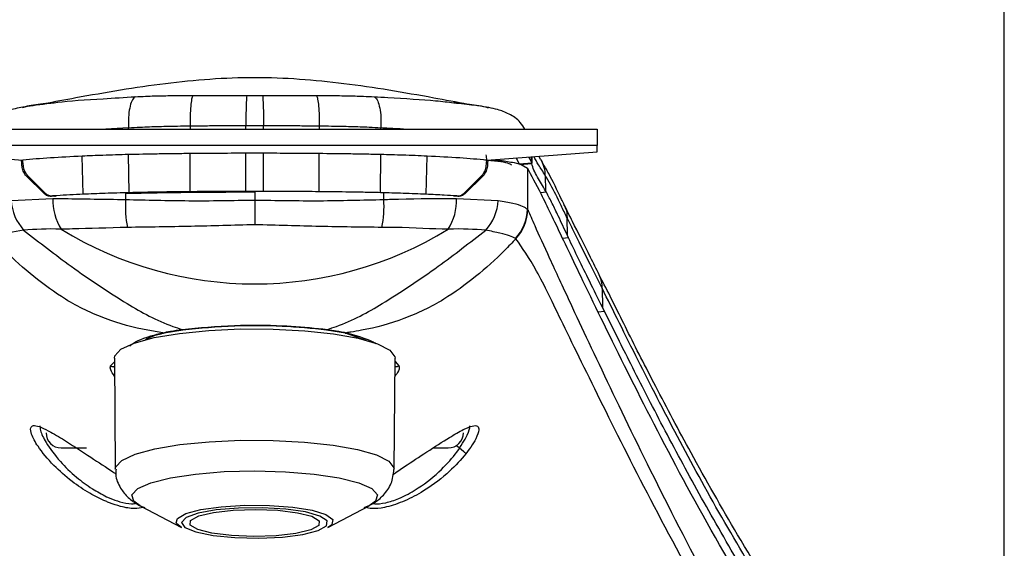
# Model space of a CAD drawing. Units: millimetres. Extents: x 4396 to 5964, y -124 to 524.
# Drawn here: x 4610 to 4656, y 423 to 447 of the extents above; entities that cross this region are included whole.
import ezdxf

# ---------------------------------------------------------------- set-up
doc = ezdxf.new("R2010")
doc.units = ezdxf.units.MM
doc.layers.get('0').update_dxf_attribs({"lineweight": 25})
doc.layers.add('Dims', color=7, linetype='Continuous', lineweight=9)
doc.styles.add('Products', font='calibri.ttf')
doc.dimstyles.new('rba-product-dims', dxfattribs={"dimtxt": 20, "dimasz": 20, "dimexe": 20, "dimexo": 10, "dimgap": 10, "dimtad": 1, "dimdec": 0, "dimzin": 0, "dimdsep": 46, "dimtxsty": 'Products', "dimcen": 10, "dimadec": 0, "dimazin": 0, "dimtfac": 1, "dimtdec": 0, "dimtofl": 0, "dimtmove": 0, "dimatfit": 3, "dimfxl": 1, "dimtolj": 1, "dimtzin": 0, "dimarcsym": 0})

# ---------------------------------------------------------------- blocks, each defined once
blk = doc.blocks.new('*D41')
at = {"layer": 'Defpoints', "color": 0, "transparency": 16777216}
for p in [(4655.573, 500.929), (4585.573, 404.027), (4655.573, 404.027)]:
    blk.add_point(p, dxfattribs=at)
at = {"layer": 'Dims', "color": 0, "lineweight": -2, "transparency": 16777216}
for p, q in [((4585.573, 414.027), (4585.573, 510.929)), ((4655.573, 414.027), (4655.573, 510.929)), ((4598.073, 500.929), (4643.073, 500.929))]:
    blk.add_line(p, q, dxfattribs=at)
at = {"layer": 'Dims', "color": 0, "transparency": 16777216}
for points in [[(4598.073, 503.012), (4598.073, 498.846), (4585.573, 500.929)], [(4643.073, 503.012), (4643.073, 498.846), (4655.573, 500.929)]]:
    blk.add_solid(points, dxfattribs=at)
at = {"layer": 'Dims', "color": 0, "transparency": 16777216, "insert": (4620.573, 523.737), "char_height": 12.5, "attachment_point": 2, "style": 'Products'}
blk.add_mtext('\\A1;70', dxfattribs=at)

msp = doc.modelspace()

# ---------------------------------------------------------------- linework, layer by layer
at = {"color": 7, "linetype": 'Continuous', "lineweight": 25}
for p, q in [((4604.575, 442.288), (4636.57, 442.288)), ((4614.682, 442.342), (4614.682, 442.345)), ((4614.682, 442.288), (4614.682, 442.342)), ((4617.552, 442.427), (4617.552, 442.427)), ((4620.159, 442.438), (4620.159, 442.438)), ((4620.159, 442.288), (4620.159, 442.438)), ((4620.987, 442.438), (4620.987, 442.438)), ((4620.987, 442.288), (4620.987, 442.438)), ((4623.59, 442.427), (4623.59, 442.427)), ((4626.466, 442.344), (4626.466, 442.342)), ((4626.466, 442.288), (4626.466, 442.342)), ((4636.57, 442.288), (4636.57, 441.528)), ((4636.57, 441.528), (4604.575, 441.528)), ((4636.57, 441.231), (4636.57, 441.528)), ((4604.575, 441.231), (4609.74, 440.842)), ((4614.709, 439.322), (4614.681, 441.102)), ((4620.162, 439.383), (4620.159, 441.164)), ((4620.987, 441.164), (4620.159, 441.164)), ((4620.984, 439.383), (4620.987, 441.164)), ((4626.439, 439.322), (4626.467, 441.102)), ((4631.406, 440.842), (4636.57, 441.231)), ((4632.943, 440.66), (4632.788, 440.946)), ((4633.508, 440.726), (4633.366, 440.989)), ((4633.508, 440.726), (4633.504, 441)), ((4633.937, 440.856), (4633.834, 441.025)), ((4609.68, 440.731), (4609.751, 440.749)), ((4609.696, 440.693), (4609.689, 440.846)), ((4609.745, 440.714), (4609.74, 440.842)), ((4631.466, 440.731), (4631.395, 440.75)), ((4631.401, 440.714), (4631.406, 440.842)), ((4631.456, 440.846), (4631.45, 440.693)), ((4632.681, 440.727), (4633.007, 440.64)), ((4633.511, 440.704), (4632.943, 440.66)), ((4633.516, 440.671), (4632.946, 440.631)), ((4633.007, 440.64), (4633.312, 440.468)), ((4633.511, 440.704), (4633.511, 440.706)), ((4610.743, 439.279), (4609.908, 440.102)), ((4609.968, 440.122), (4610.796, 439.3)), ((4630.349, 439.3), (4631.178, 440.122)), ((4631.238, 440.102), (4630.402, 439.279)), ((4634.142, 440.126), (4634.154, 439.41)), ((4609.202, 438.959), (4611.144, 439.055)), ((4611.077, 439.17), (4611.24, 439.158)), ((4611.288, 439.161), (4611.09, 439.149)), ((4614.543, 439.293), (4614.544, 439.006)), ((4620.573, 439.359), (4620.573, 438.98)), ((4630.056, 439.149), (4629.858, 439.161)), ((4630.002, 439.055), (4631.944, 438.959)), ((4630.059, 439.17), (4630.068, 439.17)), ((4634.191, 439.344), (4634.154, 439.41)), ((4633.31, 438.555), (4633.318, 438.533)), ((4635.171, 437.323), (4635.157, 438.151)), ((4635.157, 438.151), (4635.157, 438.151)), ((4635.226, 437.208), (4635.171, 437.323)), ((4632.768, 437.173), (4632.751, 437.19)), ((4636.795, 434.858), (4636.81, 433.971)), ((4636.91, 433.77), (4636.81, 433.971)), ((4617.225, 432.908), (4616.341, 432.757)), ((4624.805, 432.757), (4623.921, 432.908)), ((4614.019, 431.6), (4614.065, 426.412)), ((4627.08, 426.412), (4627.127, 431.6)), ((4613.974, 431.201), (4614.023, 431.172)), ((4627.123, 431.172), (4627.171, 431.201)), ((4611.538, 427.401), (4612.712, 427.401)), ((4628.914, 427.401), (4629.608, 427.401)), ((4615.231, 424.697), (4617.157, 423.685)), ((4623.989, 423.685), (4625.915, 424.697)), ((4624.177, 423.818), (4623.989, 423.685))]:
    msp.add_line(p, q, dxfattribs=at)
at = {"color": 8, "linetype": 'Continuous', "lineweight": 25}
for p, q in [((4614.682, 442.345), (4613.626, 442.288)), ((4617.552, 442.427), (4617.552, 442.288)), ((4623.59, 442.427), (4623.59, 442.288)), ((4612.565, 439.249), (4612.518, 441.028)), ((4617.564, 439.368), (4617.552, 441.148)), ((4623.578, 439.368), (4623.59, 441.148)), ((4628.581, 439.249), (4628.628, 441.028)), ((4633.505, 441), (4633.511, 440.706)), ((4609.696, 440.693), (4609.749, 440.689)), ((4631.397, 440.689), (4631.45, 440.693)), ((4609.995, 440.095), (4609.908, 440.102)), ((4631.238, 440.102), (4631.151, 440.095)), ((4610.743, 439.279), (4610.839, 439.272)), ((4611.137, 439.17), (4611.271, 439.16)), ((4629.998, 439.169), (4630.008, 439.17)), ((4630.304, 439.272), (4630.402, 439.279)), ((4634.191, 439.344), (4633.915, 439.322)), ((4635.226, 437.208), (4634.952, 437.185)), ((4636.91, 433.77), (4636.614, 433.743)), ((4625.776, 432.417), (4624.805, 432.757)), ((4613.847, 431.239), (4614.021, 431.418)), ((4627.125, 431.436), (4627.299, 431.239)), ((4626.215, 424.911), (4625.915, 424.697))]:
    msp.add_line(p, q, dxfattribs=at)
at = {"color": 7, "linetype": 'Continuous', "lineweight": 25, "flags": 128}
for points in [[(4614.019, 431.6), (4614.037, 431.703), (4614.324, 432.014), (4614.949, 432.302), (4615.876, 432.553), (4617.057, 432.753), (4618.427, 432.89), (4619.913, 432.958), (4621.435, 432.953), (4622.91, 432.876), (4624.259, 432.729), (4625.409, 432.522), (4626.299, 432.266), (4626.88, 431.973), (4627.121, 431.661), (4627.127, 431.6)], [(4623.931, 423.766), (4623.959, 424), (4623.62, 424.223), (4622.951, 424.411), (4622.024, 424.544), (4620.94, 424.607), (4619.816, 424.593), (4618.774, 424.505), (4617.927, 424.351), (4617.366, 424.148), (4617.154, 423.918), (4617.312, 423.686), (4617.823, 423.477), (4618.632, 423.315), (4619.651, 423.215), (4620.771, 423.19), (4621.869, 423.242), (4622.826, 423.365), (4623.54, 423.546), (4623.931, 423.766)], [(4623.566, 423.78), (4623.189, 423.575), (4622.496, 423.408), (4621.571, 423.301), (4620.525, 423.266), (4619.486, 423.308), (4618.577, 423.421), (4617.91, 423.592), (4617.563, 423.8), (4617.58, 424.02), (4617.957, 424.225), (4618.65, 424.392), (4619.575, 424.499), (4620.62, 424.534), (4621.66, 424.492), (4622.568, 424.379), (4623.236, 424.208), (4623.583, 424), (4623.566, 423.78)], [(4617.157, 423.685), (4616.927, 423.872), (4616.911, 423.903)]]:
    msp.add_lwpolyline(points, dxfattribs=at)
at = {"color": 8, "linetype": 'Continuous', "lineweight": 25, "flags": 128}
for points in [[(4614.065, 426.412), (4614.083, 426.514), (4614.369, 426.823), (4614.989, 427.109), (4615.91, 427.358), (4617.082, 427.556), (4618.443, 427.693), (4619.918, 427.761), (4621.429, 427.756), (4622.893, 427.678), (4624.233, 427.533), (4625.375, 427.327), (4626.258, 427.073), (4626.835, 426.782), (4627.074, 426.472), (4627.08, 426.41)], [(4615.231, 424.697), (4614.927, 424.914), (4614.839, 425.213), (4615.111, 425.507), (4615.727, 425.778), (4616.647, 426.008), (4617.813, 426.184), (4619.153, 426.294), (4620.582, 426.331), (4622.011, 426.293), (4623.349, 426.182), (4624.513, 426.006), (4625.429, 425.775), (4626.04, 425.504), (4626.308, 425.209), (4626.215, 424.911), (4626.215, 424.911)], [(4616.911, 423.903), (4616.965, 424.111), (4617.356, 424.336), (4618.062, 424.524), (4619.014, 424.658), (4620.118, 424.725), (4621.267, 424.717), (4622.348, 424.635), (4623.255, 424.489), (4623.9, 424.291), (4624.219, 424.061), (4624.181, 423.822), (4624.177, 423.818)]]:
    msp.add_lwpolyline(points, dxfattribs=at)
at = {"color": 8, "linetype": 'Continuous', "lineweight": 25}
for centre, radius, start, end in [((4632.686, 440.123), 1.456, 0.1149, 30.35), ((4635.448, 434.902), 1.347, 358.145, 25.718)]:
    msp.add_arc(centre, radius, start, end, dxfattribs=at)
at = {"color": 7, "linetype": 'Continuous', "lineweight": 25}
for centre, radius, start, end in [((4613.704, 438.986), 2.561, 178.4579, 212.3597), ((4627.442, 438.986), 2.561, 327.6404, 1.5421), ((4611.482, 439.102), 2.285, 183.5992, 222.0249), ((4619.939, 438.71), 5.404, 176.8633, 190.7702), ((4621.207, 438.71), 5.404, 349.2298, 3.1368), ((4629.664, 439.102), 2.285, 317.9751, 356.4007), ((4631.323, 438.572), 1.987, 315.9272, 359.4996), ((4631.326, 438.548), 1.992, 316.3556, 359.5709), ((4620.573, 452.319), 17.257, 238.4394, 301.5606), ((4616.375, 432.926), 0.172, 236.9753, 258.7705), ((4617.266, 433.017), 0.117, 223.4019, 249.5172), ((4623.88, 433.017), 0.117, 290.4828, 316.5981), ((4624.771, 432.926), 0.172, 281.2295, 303.0247), ((4613.983, 431.46), 0.259, 238.4231, 268.1164), ((4627.163, 431.46), 0.259, 271.8836, 301.5768), ((4611.538, 428.108), 0.707, 180, 270), ((4629.608, 428.108), 0.707, 270, 0)]:
    msp.add_arc(centre, radius, start, end, dxfattribs=at)
for points, knots in [([(4630.541, 443.448), (4630.004, 443.547), (4628.075, 443.904), (4624.781, 444.476), (4620.573, 444.796), (4616.365, 444.476), (4613.115, 443.912), (4611.231, 443.564), (4610.738, 443.473)], [0, 0, 0, 0, 0.082064, 0.294619, 0.503408, 0.712198, 0.924751, 1, 1, 1, 1]), ([(4614.995, 443.803), (4614.991, 443.801), (4614.98, 443.796), (4614.922, 443.758), (4614.827, 443.626), (4614.73, 443.292), (4614.673, 442.849), (4614.679, 442.513), (4614.682, 442.345)], [0, 0, 0, 0, 0.020699, 0.05181, 0.288884, 0.525933, 0.762966, 1, 1, 1, 1]), ([(4614.995, 443.803), (4615.156, 443.811), (4615.596, 443.834), (4616.305, 443.853), (4617.042, 443.859), (4617.5, 443.86), (4617.682, 443.861)], [0, 0, 0, 0, 0.182857, 0.499255, 0.80093, 1, 1, 1, 1]), ([(4617.682, 443.861), (4617.68, 443.856), (4617.661, 443.819), (4617.624, 443.688), (4617.582, 443.377), (4617.553, 442.932), (4617.553, 442.596), (4617.552, 442.427)], [0, 0, 0, 0, 0.031165, 0.234913, 0.489945, 0.744973, 1, 1, 1, 1]), ([(4617.682, 443.861), (4617.851, 443.862), (4618.258, 443.865), (4618.929, 443.866), (4619.6, 443.864), (4620.032, 443.859), (4620.203, 443.857)], [0, 0, 0, 0, 0.2021558, 0.4868203, 0.7978193, 1, 1, 1, 1]), ([(4620.203, 443.857), (4620.202, 443.853), (4620.198, 443.816), (4620.188, 443.69), (4620.174, 443.387), (4620.163, 442.943), (4620.16, 442.606), (4620.159, 442.438)], [0, 0, 0, 0, 0.0219105, 0.2109743, 0.4739996, 0.7369993, 1, 1, 1, 1]), ([(4620.203, 443.857), (4620.245, 443.857), (4620.369, 443.857), (4620.569, 443.856), (4620.774, 443.857), (4620.896, 443.857), (4620.943, 443.857)], [0, 0, 0, 0, 0.170805, 0.50362, 0.810064, 1, 1, 1, 1]), ([(4620.943, 443.857), (4621.111, 443.859), (4621.542, 443.864), (4622.21, 443.866), (4622.881, 443.865), (4623.289, 443.862), (4623.46, 443.861)], [0, 0, 0, 0, 0.199426, 0.511655, 0.795319, 1, 1, 1, 1]), ([(4620.943, 443.857), (4620.944, 443.853), (4620.948, 443.816), (4620.958, 443.69), (4620.972, 443.387), (4620.983, 442.943), (4620.986, 442.606), (4620.987, 442.438)], [0, 0, 0, 0, 0.021924, 0.210976, 0.474001, 0.737, 1, 1, 1, 1]), ([(4623.46, 443.861), (4623.463, 443.856), (4623.481, 443.819), (4623.518, 443.688), (4623.56, 443.377), (4623.589, 442.932), (4623.589, 442.596), (4623.59, 442.427)], [0, 0, 0, 0, 0.031175, 0.234868, 0.489915, 0.744957, 1, 1, 1, 1]), ([(4623.46, 443.861), (4623.639, 443.861), (4624.108, 443.859), (4624.844, 443.852), (4625.558, 443.833), (4625.989, 443.811), (4626.153, 443.802)], [0, 0, 0, 0, 0.194599, 0.511952, 0.81385, 1, 1, 1, 1]), ([(4626.153, 443.802), (4626.158, 443.8), (4626.168, 443.795), (4626.226, 443.758), (4626.321, 443.626), (4626.419, 443.292), (4626.475, 442.849), (4626.469, 442.513), (4626.466, 442.344)], [0, 0, 0, 0, 0.020707, 0.051839, 0.288907, 0.525948, 0.762974, 1, 1, 1, 1]), ([(4611.049, 443.513), (4611.016, 443.51), (4610.607, 443.468), (4609.997, 443.369), (4609.376, 443.249), (4608.828, 443.077), (4608.419, 442.818), (4608.145, 442.59), (4608.017, 442.396), (4607.945, 442.288)], [0, 0, 0, 0, 0.016173, 0.201921, 0.400804, 0.535207, 0.679359, 0.822311, 1, 1, 1, 1]), ([(4609.73, 443.308), (4609.771, 443.318), (4610.015, 443.382), (4610.58, 443.448), (4611.05, 443.504)], [0, 0, 0, 0, 0.168765, 1, 1, 1, 1]), ([(4633.19, 442.288), (4633.124, 442.398), (4632.941, 442.7), (4632.425, 443.033), (4631.868, 443.232), (4631.126, 443.37), (4630.405, 443.476), (4629.938, 443.522), (4629.867, 443.529)], [0, 0, 0, 0, 0.1049999, 0.2892073, 0.4819085, 0.7452032, 0.9611931, 1, 1, 1, 1]), ([(4629.867, 443.523), (4630.196, 443.489), (4630.797, 443.427), (4631.322, 443.342), (4631.439, 443.302), (4631.474, 443.29)], [0, 0, 0, 0, 0.459104, 0.837822, 1, 1, 1, 1]), ([(4617.552, 442.427), (4617.357, 442.425), (4616.874, 442.42), (4616.096, 442.404), (4615.334, 442.376), (4614.862, 442.352), (4614.682, 442.342)], [0, 0, 0, 0, 0.201303, 0.498118, 0.809074, 1, 1, 1, 1]), ([(4620.159, 442.438), (4619.981, 442.439), (4619.539, 442.442), (4618.85, 442.44), (4618.159, 442.435), (4617.733, 442.429), (4617.552, 442.427)], [0, 0, 0, 0, 0.204311, 0.50829, 0.791403, 1, 1, 1, 1]), ([(4620.987, 442.438), (4620.929, 442.438), (4620.792, 442.438), (4620.569, 442.438), (4620.351, 442.438), (4620.212, 442.438), (4620.159, 442.438)], [0, 0, 0, 0, 0.209191, 0.496587, 0.808717, 1, 1, 1, 1]), ([(4623.59, 442.427), (4623.407, 442.429), (4622.981, 442.435), (4622.288, 442.44), (4621.603, 442.442), (4621.162, 442.439), (4620.987, 442.438)], [0, 0, 0, 0, 0.211093, 0.49321, 0.798378, 1, 1, 1, 1]), ([(4626.466, 442.342), (4626.283, 442.352), (4625.821, 442.376), (4625.053, 442.404), (4624.275, 442.42), (4623.781, 442.425), (4623.59, 442.427)], [0, 0, 0, 0, 0.193992, 0.490889, 0.803307, 1, 1, 1, 1]), ([(4612.518, 441.028), (4612.007, 441.002), (4610.968, 440.95), (4610.154, 440.878), (4609.74, 440.842)], [0, 0, 0, 0, 0.4914403, 1, 1, 1, 1]), ([(4614.681, 441.102), (4614.479, 441.097), (4614.075, 441.086), (4613.345, 441.063), (4612.837, 441.042), (4612.518, 441.028)], [0, 0, 0, 0, 0.270093, 0.540191, 1, 1, 1, 1]), ([(4617.552, 441.148), (4617.296, 441.146), (4616.784, 441.14), (4615.822, 441.126), (4615.127, 441.111), (4614.681, 441.102)], [0, 0, 0, 0, 0.264206, 0.528419, 1, 1, 1, 1]), ([(4620.159, 441.164), (4619.931, 441.163), (4619.474, 441.161), (4618.604, 441.157), (4617.964, 441.152), (4617.552, 441.148)], [0, 0, 0, 0, 0.262065, 0.524141, 1, 1, 1, 1]), ([(4623.59, 441.148), (4623.364, 441.15), (4622.91, 441.154), (4622.042, 441.159), (4621.401, 441.162), (4620.987, 441.164)], [0, 0, 0, 0, 0.262092, 0.524173, 1, 1, 1, 1]), ([(4626.467, 441.102), (4626.218, 441.107), (4625.719, 441.118), (4624.761, 441.135), (4624.048, 441.143), (4623.59, 441.148)], [0, 0, 0, 0, 0.2642209, 0.5284342, 1, 1, 1, 1]), ([(4628.628, 441.028), (4628.442, 441.036), (4628.069, 441.052), (4627.353, 441.078), (4626.81, 441.093), (4626.467, 441.102)], [0, 0, 0, 0, 0.270106, 0.540205, 1, 1, 1, 1]), ([(4631.406, 440.842), (4631.003, 440.877), (4630.19, 440.949), (4629.153, 441.002), (4628.628, 441.028)], [0, 0, 0, 0, 0.4944, 1, 1, 1, 1]), ([(4631.406, 440.842), (4631.406, 440.842), (4631.409, 440.928), (4631.398, 441.012), (4631.386, 441.097)], [0, 0, 0, 0, 0.004425, 1, 1, 1, 1]), ([(4609.908, 440.102), (4609.866, 440.156), (4609.783, 440.265), (4609.714, 440.48), (4609.701, 440.629), (4609.696, 440.693)], [0, 0, 0, 0, 0.362916, 0.725906, 1, 1, 1, 1]), ([(4609.745, 440.714), (4609.754, 440.629), (4609.772, 440.459), (4609.857, 440.254), (4609.935, 440.162), (4609.968, 440.122)], [0, 0, 0, 0, 0.363715, 0.727457, 1, 1, 1, 1]), ([(4631.178, 440.122), (4631.212, 440.162), (4631.29, 440.255), (4631.375, 440.461), (4631.392, 440.63), (4631.401, 440.714)], [0, 0, 0, 0, 0.2764582, 0.6396634, 1, 1, 1, 1]), ([(4631.45, 440.693), (4631.442, 440.608), (4631.425, 440.44), (4631.345, 440.235), (4631.27, 440.142), (4631.238, 440.102)], [0, 0, 0, 0, 0.361026, 0.722043, 1, 1, 1, 1]), ([(4632.581, 440.603), (4632.546, 440.626), (4632.401, 440.721), (4631.893, 440.796), (4631.355, 440.838), (4631.324, 440.841)], [0, 0, 0, 0, 0.230989, 0.955645, 1, 1, 1, 1]), ([(4631.707, 440.864), (4631.82, 440.854), (4632.215, 440.818), (4632.487, 440.765), (4632.681, 440.727)], [0, 0, 0, 0, 0.286176, 1, 1, 1, 1]), ([(4633.312, 440.468), (4633.312, 440.468), (4633.311, 440.098), (4633.31, 439.46), (4633.31, 438.823), (4633.31, 438.555)], [0, 0, 0, 0, 0.000031, 0.580607, 1, 1, 1, 1]), ([(4644.286, 419.444), (4643.205, 421.285), (4641.045, 424.966), (4638.356, 430.18), (4636.324, 434.307), (4634.879, 437.339), (4633.893, 439.402), (4633.505, 440.113), (4633.312, 440.468)], [0, 0, 0, 0, 0.186769, 0.373447, 0.560043, 0.706749, 0.85339, 1, 1, 1, 1]), ([(4633.511, 440.706), (4633.51, 440.708), (4633.51, 440.711), (4633.509, 440.718), (4633.509, 440.722), (4633.508, 440.726)], [0, 0, 0, 0, 0.254827, 0.509654, 1, 1, 1, 1]), ([(4633.516, 440.671), (4633.515, 440.675), (4633.514, 440.681), (4633.512, 440.692), (4633.511, 440.7), (4633.511, 440.704)], [0, 0, 0, 0, 0.306937, 0.613875, 1, 1, 1, 1]), ([(4634.154, 439.41), (4634.024, 439.631), (4633.815, 439.984), (4633.593, 440.389), (4633.541, 440.577), (4633.516, 440.671)], [0, 0, 0, 0, 0.457651, 0.728678, 1, 1, 1, 1]), ([(4635.018, 438.77), (4634.98, 438.851), (4634.718, 439.396), (4634.417, 440.03), (4634.103, 440.565), (4634.002, 440.737)], [0, 0, 0, 0, 0.104904, 0.712497, 1, 1, 1, 1]), ([(4635.157, 438.151), (4635.157, 438.151), (4635.061, 438.347), (4634.79, 438.908), (4634.464, 439.566), (4634.223, 439.992), (4634.142, 440.126), (4634.142, 440.126)], [0, 0, 0, 0, 0.000005, 0.253163, 0.750693, 0.999994, 1, 1, 1, 1]), ([(4611.09, 439.149), (4611.024, 439.152), (4610.9, 439.158), (4610.794, 439.24), (4610.743, 439.279)], [0, 0, 0, 0, 0.523274, 1, 1, 1, 1]), ([(4610.796, 439.3), (4610.846, 439.261), (4610.949, 439.179), (4611.073, 439.173), (4611.137, 439.17)], [0, 0, 0, 0, 0.477783, 1, 1, 1, 1]), ([(4612.565, 439.249), (4612.352, 439.239), (4611.927, 439.219), (4611.459, 439.191), (4611.203, 439.175), (4611.137, 439.17)], [0, 0, 0, 0, 0.425355, 0.850728, 1, 1, 1, 1]), ([(4611.144, 439.055), (4611.33, 439.052), (4612.334, 439.038), (4613.551, 439.02), (4614.544, 439.006)], [0, 0, 0, 0, 0.185293, 1, 1, 1, 1]), ([(4614.709, 439.322), (4614.52, 439.317), (4614.141, 439.307), (4613.416, 439.284), (4612.902, 439.263), (4612.565, 439.249)], [0, 0, 0, 0, 0.25542, 0.510843, 1, 1, 1, 1]), ([(4614.543, 439.293), (4615.522, 439.312), (4617.501, 439.35), (4619.542, 439.356), (4620.573, 439.359)], [0, 0, 0, 0, 0.49475, 1, 1, 1, 1]), ([(4617.564, 439.368), (4617.32, 439.366), (4616.833, 439.36), (4615.876, 439.346), (4615.174, 439.332), (4614.709, 439.322)], [0, 0, 0, 0, 0.252646, 0.505297, 1, 1, 1, 1]), ([(4620.162, 439.383), (4619.944, 439.383), (4619.507, 439.381), (4618.64, 439.377), (4617.993, 439.372), (4617.564, 439.368)], [0, 0, 0, 0, 0.251446, 0.502896, 1, 1, 1, 1]), ([(4620.984, 439.383), (4620.915, 439.384), (4620.776, 439.384), (4620.502, 439.384), (4620.297, 439.384), (4620.162, 439.383)], [0, 0, 0, 0, 0.252829, 0.505658, 1, 1, 1, 1]), ([(4623.578, 439.368), (4623.362, 439.37), (4622.928, 439.374), (4622.063, 439.379), (4621.415, 439.382), (4620.984, 439.383)], [0, 0, 0, 0, 0.2514616, 0.5029128, 1, 1, 1, 1]), ([(4626.439, 439.322), (4626.202, 439.327), (4625.728, 439.338), (4624.777, 439.354), (4624.056, 439.363), (4623.578, 439.368)], [0, 0, 0, 0, 0.252663, 0.50532, 1, 1, 1, 1]), ([(4628.581, 439.249), (4628.406, 439.257), (4628.057, 439.272), (4627.35, 439.297), (4626.8, 439.312), (4626.439, 439.322)], [0, 0, 0, 0, 0.255425, 0.510846, 1, 1, 1, 1]), ([(4626.602, 439.006), (4626.602, 439.077), (4626.602, 439.172), (4626.603, 439.268), (4626.603, 439.293)], [0, 0, 0, 0, 0.740301, 1, 1, 1, 1]), ([(4626.602, 439.006), (4626.832, 439.014), (4628.066, 439.054), (4629.133, 439.054), (4630.002, 439.055)], [0, 0, 0, 0, 0.185896, 1, 1, 1, 1]), ([(4630.008, 439.17), (4629.817, 439.182), (4629.367, 439.211), (4628.868, 439.235), (4628.581, 439.249)], [0, 0, 0, 0, 0.425075, 1, 1, 1, 1]), ([(4630.008, 439.17), (4630.067, 439.172), (4630.19, 439.177), (4630.294, 439.258), (4630.349, 439.3)], [0, 0, 0, 0, 0.477486, 1, 1, 1, 1]), ([(4630.402, 439.279), (4630.347, 439.237), (4630.24, 439.156), (4630.115, 439.151), (4630.056, 439.149)], [0, 0, 0, 0, 0.523101, 1, 1, 1, 1]), ([(4635.171, 437.323), (4635.027, 437.635), (4634.78, 438.168), (4634.466, 438.824), (4634.283, 439.171), (4634.191, 439.344)], [0, 0, 0, 0, 0.4124708, 0.7061905, 1, 1, 1, 1]), ([(4614.544, 439.006), (4615.522, 438.98), (4617.5, 438.927), (4619.544, 438.96), (4620.573, 438.98), (4620.573, 438.98)], [0, 0, 0, 0, 0.494539, 0.99999, 1, 1, 1, 1]), ([(4620.573, 438.98), (4620.573, 438.98), (4621.581, 438.961), (4623.624, 438.927), (4625.603, 438.98), (4626.602, 439.006)], [0, 0, 0, 0, 0.00001, 0.495313, 1, 1, 1, 1]), ([(4620.573, 438.98), (4620.573, 438.774), (4620.573, 438.378), (4620.573, 438.005), (4620.573, 437.839), (4620.573, 437.827)], [0, 0, 0, 0, 0.499657, 0.96384, 1, 1, 1, 1]), ([(4631.944, 438.959), (4632.19, 438.917), (4632.953, 438.787), (4633.166, 438.649), (4633.31, 438.555)], [0, 0, 0, 0, 0.321588, 1, 1, 1, 1]), ([(4636.66, 435.486), (4636.524, 435.76), (4636.068, 436.674), (4635.513, 437.775), (4635.144, 438.514), (4635.012, 438.778)], [0, 0, 0, 0, 0.21631, 0.720136, 1, 1, 1, 1]), ([(4633.318, 438.533), (4633.422, 438.297), (4633.684, 437.696), (4634.3, 436.348), (4635.405, 433.951), (4637.074, 430.387), (4639.464, 425.466), (4641.845, 420.87), (4644.416, 416.25), (4647.17, 411.728), (4650.09, 407.301), (4652.364, 403.755), (4653.843, 401.427), (4654.424, 400.628), (4654.678, 400.278)], [0, 0, 0, 0, 0.050895, 0.129461, 0.20802, 0.320747, 0.43343, 0.546202, 0.602645, 0.710084, 0.817511, 0.883341, 0.949053, 1, 1, 1, 1]), ([(4636.795, 434.858), (4636.795, 434.858), (4636.537, 435.375), (4636.045, 436.357), (4635.515, 437.419), (4635.237, 437.986), (4635.157, 438.151), (4635.157, 438.151)], [0, 0, 0, 0, 0.000005, 0.412005, 0.823687, 0.999997, 1, 1, 1, 1]), ([(4614.631, 437.701), (4613.735, 437.675), (4612.629, 437.642), (4611.711, 437.617), (4611.541, 437.615), (4611.541, 437.615)], [0, 0, 0, 0, 0.809758, 0.999983, 1, 1, 1, 1]), ([(4620.573, 437.827), (4619.575, 437.798), (4617.556, 437.738), (4615.614, 437.713), (4614.631, 437.701)], [0, 0, 0, 0, 0.494089, 1, 1, 1, 1]), ([(4626.515, 437.701), (4625.557, 437.712), (4623.615, 437.736), (4621.596, 437.797), (4620.573, 437.827)], [0, 0, 0, 0, 0.49348, 1, 1, 1, 1]), ([(4629.605, 437.615), (4629.605, 437.615), (4628.872, 437.624), (4627.847, 437.697), (4626.718, 437.7), (4626.515, 437.701)], [0, 0, 0, 0, 0.000017, 0.819897, 1, 1, 1, 1]), ([(4609.785, 437.572), (4609.317, 437.486), (4608.635, 437.359), (4608.453, 437.231), (4608.395, 437.19)], [0, 0, 0, 0, 0.684586, 1, 1, 1, 1]), ([(4611.541, 437.615), (4611.541, 437.615), (4610.864, 437.647), (4610.324, 437.61), (4609.785, 437.572)], [0, 0, 0, 0, 0.000023, 1, 1, 1, 1]), ([(4609.785, 437.572), (4610.524, 436.998), (4612.123, 435.756), (4614.405, 434.238), (4616.107, 433.276), (4617.036, 432.983), (4617.181, 432.937)], [0, 0, 0, 0, 0.31056, 0.671361, 0.948623, 1, 1, 1, 1]), ([(4623.965, 432.937), (4624.109, 432.983), (4625.038, 433.276), (4626.74, 434.238), (4629.023, 435.756), (4630.622, 436.998), (4631.361, 437.572)], [0, 0, 0, 0, 0.051081, 0.328638, 0.689442, 1, 1, 1, 1]), ([(4631.361, 437.572), (4630.821, 437.61), (4630.282, 437.647), (4629.605, 437.615), (4629.605, 437.615)], [0, 0, 0, 0, 0.999977, 1, 1, 1, 1]), ([(4632.751, 437.19), (4632.578, 437.267), (4632.322, 437.38), (4631.597, 437.525), (4631.361, 437.572)], [0, 0, 0, 0, 0.674602, 1, 1, 1, 1]), ([(4636.81, 433.971), (4636.608, 434.377), (4636.214, 435.172), (4635.682, 436.253), (4635.378, 436.89), (4635.226, 437.208)], [0, 0, 0, 0, 0.3434782, 0.6716174, 1, 1, 1, 1]), ([(4615.583, 432.896), (4615.583, 432.896), (4614.908, 433.024), (4613.599, 433.376), (4611.807, 434.239), (4610.239, 435.382), (4609.144, 436.369), (4608.55, 436.992), (4608.378, 437.173)], [0, 0, 0, 0, 0.000007, 0.247161, 0.493023, 0.70331, 0.914066, 1, 1, 1, 1]), ([(4632.768, 437.173), (4632.596, 436.992), (4632.002, 436.369), (4630.906, 435.382), (4629.339, 434.239), (4627.547, 433.376), (4626.238, 433.024), (4625.563, 432.896), (4625.563, 432.896)], [0, 0, 0, 0, 0.085933, 0.296691, 0.50698, 0.752841, 0.999993, 1, 1, 1, 1]), ([(4654.499, 400.38), (4654.279, 400.67), (4653.698, 401.436), (4652.294, 403.574), (4649.986, 407.071), (4647.011, 411.406), (4644.197, 415.805), (4641.575, 420.29), (4639.157, 424.748), (4636.755, 429.523), (4634.923, 433.272), (4633.687, 435.861), (4633.074, 436.735), (4632.768, 437.173)], [0, 0, 0, 0, 0.04064, 0.107259, 0.174, 0.282828, 0.391665, 0.448821, 0.562905, 0.676696, 0.79037, 0.895151, 1, 1, 1, 1]), ([(4646.922, 417.407), (4646.549, 417.946), (4645.233, 419.852), (4643.184, 423.195), (4641.024, 426.989), (4639.32, 430.216), (4637.957, 432.878), (4637.126, 434.593), (4636.71, 435.38), (4636.651, 435.492)], [0, 0, 0, 0, 0.089236, 0.315055, 0.514972, 0.683181, 0.835111, 0.976537, 1, 1, 1, 1]), ([(4647.117, 416.558), (4647.117, 416.558), (4645.456, 419.013), (4643.041, 422.898), (4640.273, 427.971), (4638.396, 431.629), (4637.31, 433.824), (4636.795, 434.858), (4636.795, 434.858)], [0, 0, 0, 0, 0.000001, 0.395739, 0.592756, 0.789739, 0.999999, 1, 1, 1, 1]), ([(4647.131, 415.711), (4646.78, 416.246), (4645.726, 417.85), (4644.019, 420.586), (4642.095, 423.865), (4640.625, 426.534), (4639.535, 428.588), (4638.765, 430.077), (4637.864, 431.853), (4637.279, 433.028), (4636.91, 433.77)], [0, 0, 0, 0, 0.085385, 0.256158, 0.426934, 0.597717, 0.683105, 0.768493, 0.853883, 1, 1, 1, 1]), ([(4617.181, 432.937), (4617.98, 433.015), (4619.463, 433.158), (4621.279, 433.139), (4622.737, 433.067), (4623.413, 432.996), (4623.965, 432.937)], [0, 0, 0, 0, 0.367413, 0.681796, 0.74009, 1, 1, 1, 1]), ([(4623.921, 432.908), (4623.248, 432.976), (4621.909, 433.112), (4619.473, 433.127), (4618.012, 432.985), (4617.225, 432.908)], [0, 0, 0, 0, 0.317785, 0.632293, 1, 1, 1, 1]), ([(4616.281, 432.782), (4616.047, 432.818), (4615.812, 432.855), (4615.583, 432.896), (4615.583, 432.896)], [0, 0, 0, 0, 0.9999185, 1, 1, 1, 1]), ([(4616.281, 432.782), (4616.399, 432.807), (4616.671, 432.866), (4616.997, 432.911), (4617.181, 432.937)], [0, 0, 0, 0, 0.43514, 1, 1, 1, 1]), ([(4623.965, 432.937), (4624.107, 432.918), (4624.434, 432.873), (4624.71, 432.815), (4624.865, 432.782)], [0, 0, 0, 0, 0.435001, 1, 1, 1, 1]), ([(4625.563, 432.896), (4625.563, 432.896), (4625.396, 432.866), (4625.164, 432.827), (4624.929, 432.792), (4624.865, 432.782)], [0, 0, 0, 0, 0.000081, 0.725554, 1, 1, 1, 1]), ([(4613.793, 424.841), (4613.736, 424.864), (4613.43, 424.987), (4612.818, 425.296), (4611.972, 425.863), (4611.114, 426.626), (4610.466, 427.415), (4610.135, 428.024), (4610.083, 428.353), (4610.188, 428.441), (4610.355, 428.448), (4610.595, 428.382), (4611.099, 428.125), (4611.877, 427.647), (4612.877, 426.99), (4613.701, 426.457), (4614.042, 426.219), (4614.086, 426.189)], [0, 0, 0, 0, 0.015699, 0.083352, 0.163732, 0.260814, 0.376541, 0.459997, 0.522887, 0.576295, 0.586375, 0.640271, 0.69526, 0.773605, 0.883178, 0.985009, 1, 1, 1, 1]), ([(4610.548, 428.428), (4610.549, 428.362), (4610.554, 428.173), (4610.855, 427.586), (4611.419, 426.822), (4612.179, 426.06), (4612.74, 425.669), (4612.993, 425.492)], [0, 0, 0, 0, 0.105466, 0.303654, 0.579982, 0.810757, 1, 1, 1, 1]), ([(4627.027, 426.166), (4627.206, 426.288), (4627.7, 426.623), (4628.634, 427.231), (4629.582, 427.847), (4630.296, 428.264), (4630.751, 428.455), (4630.999, 428.448), (4631.068, 428.242), (4630.903, 427.776), (4630.399, 427.039), (4629.537, 426.146), (4628.514, 425.39), (4627.471, 424.861), (4626.655, 424.602), (4626.049, 424.544), (4625.846, 424.603), (4625.759, 424.629)], [0, 0, 0, 0, 0.047928, 0.1317749, 0.2203144, 0.2813538, 0.3304205, 0.3795143, 0.4238061, 0.4861637, 0.5775018, 0.6663407, 0.769114, 0.8349245, 0.9013156, 0.9572054, 1, 1, 1, 1]), ([(4626.102, 424.812), (4626.125, 424.806), (4626.256, 424.77), (4626.681, 424.824), (4627.139, 424.97), (4627.656, 425.198), (4628.378, 425.6), (4629.286, 426.345), (4630.057, 427.23), (4630.478, 427.933), (4630.643, 428.351), (4630.612, 428.434), (4630.61, 428.439)], [0, 0, 0, 0, 0.021309, 0.120552, 0.218313, 0.238863, 0.357593, 0.545586, 0.709657, 0.878283, 0.992183, 1, 1, 1, 1]), ([(4630.43, 427.145), (4630.394, 427.178), (4630.235, 427.321), (4630.083, 427.43), (4629.966, 427.514)], [0, 0, 0, 0, 0.2276334, 1, 1, 1, 1]), ([(4614.098, 426.414), (4614.09, 426.331), (4614.058, 426.017), (4614.287, 425.517), (4614.672, 425.053), (4615.059, 424.772), (4615.327, 424.659), (4615.436, 424.613)], [0, 0, 0, 0, 0.0903637, 0.3450977, 0.5768784, 0.8282572, 1, 1, 1, 1]), ([(4626.585, 425.196), (4626.723, 425.369), (4626.992, 425.704), (4627.047, 426.174), (4627.074, 426.402)], [0, 0, 0, 0, 0.514663, 1, 1, 1, 1]), ([(4615.375, 424.621), (4615.247, 424.594), (4614.988, 424.54), (4614.386, 424.631), (4613.968, 424.779), (4613.793, 424.841)], [0, 0, 0, 0, 0.364946, 0.73445, 1, 1, 1, 1]), ([(4614.82, 424.795), (4614.826, 424.795), (4614.915, 424.791), (4614.975, 424.807), (4615.031, 424.822)], [0, 0, 0, 0, 0.0728379, 1, 1, 1, 1]), ([(4625.679, 424.622), (4625.84, 424.681), (4626.164, 424.8), (4626.444, 425.063), (4626.585, 425.196)], [0, 0, 0, 0, 0.4956967, 1, 1, 1, 1])]:
    msp.add_open_spline(points, degree=3, knots=knots, dxfattribs=at)
at = {"color": 8, "linetype": 'Continuous', "lineweight": 25}
for points, knots in [([(4611.05, 443.504), (4611.154, 443.519), (4611.74, 443.604), (4613.171, 443.692), (4614.493, 443.772), (4614.995, 443.803)], [0, 0, 0, 0, 0.119081, 0.665848, 1, 1, 1, 1]), ([(4626.153, 443.802), (4626.364, 443.791), (4627.379, 443.733), (4628.791, 443.655), (4629.599, 443.556), (4629.867, 443.523)], [0, 0, 0, 0, 0.148618, 0.717201, 1, 1, 1, 1]), ([(4627.523, 442.288), (4627.417, 442.295), (4627.088, 442.314), (4626.717, 442.332), (4626.466, 442.344)], [0, 0, 0, 0, 0.322921, 1, 1, 1, 1]), ([(4634.142, 440.126), (4634.142, 440.126), (4634.035, 440.304), (4633.817, 440.625), (4633.673, 440.883), (4633.603, 441.007)], [0, 0, 0, 0, 0.0000091, 0.5191752, 1, 1, 1, 1]), ([(4635.004, 438.762), (4635.03, 438.72), (4635.142, 438.538), (4635.151, 438.319), (4635.157, 438.151)], [0, 0, 0, 0, 0.232477, 1, 1, 1, 1]), ([(4614.743, 432.164), (4614.746, 432.167), (4614.907, 432.335), (4615.388, 432.554), (4616.09, 432.733), (4616.281, 432.782)], [0, 0, 0, 0, 0.015681, 0.731975, 1, 1, 1, 1]), ([(4616.341, 432.757), (4616.143, 432.71), (4615.764, 432.618), (4615.569, 432.505), (4615.475, 432.451)], [0, 0, 0, 0, 0.521621, 1, 1, 1, 1]), ([(4624.865, 432.782), (4625.306, 432.651), (4625.838, 432.493), (4626.191, 432.311), (4626.236, 432.275), (4626.242, 432.27)], [0, 0, 0, 0, 0.809624, 0.97556, 1, 1, 1, 1]), ([(4614.027, 430.759), (4613.953, 430.861), (4613.806, 431.064), (4613.833, 431.181), (4613.847, 431.239)], [0, 0, 0, 0, 0.498196, 1, 1, 1, 1]), ([(4627.299, 431.239), (4627.305, 431.226), (4627.341, 431.151), (4627.31, 430.996), (4627.165, 430.812), (4627.119, 430.753)], [0, 0, 0, 0, 0.1259381, 0.7241106, 1, 1, 1, 1]), ([(4612.993, 425.492), (4613.215, 425.361), (4613.488, 425.198), (4613.763, 425.077), (4613.815, 425.055)], [0, 0, 0, 0, 0.812523, 1, 1, 1, 1]), ([(4613.815, 425.055), (4613.972, 424.993), (4614.34, 424.849), (4614.645, 424.815), (4614.82, 424.795)], [0, 0, 0, 0, 0.428257, 1, 1, 1, 1])]:
    msp.add_open_spline(points, degree=3, knots=knots, dxfattribs=at)

# ---------------------------------------------------------------- dimensions: what is measured, and where the dimension line sits
at = {"layer": 'Dims'}
dim = msp.add_linear_dim(base=(4655.573, 500.929), p1=(4585.573, 404.027), p2=(4655.573, 404.027), dimstyle='rba-product-dims', override={"dimtxt": 12.5, "dimasz": 12.5, "dimexe": 10}, dxfattribs=at)
dim.commit()
dim.dimension.update_dxf_attribs({"geometry": '*D41', "text_midpoint": (4620.573, 500.929), "dimtype": 160})

doc.saveas('drawing.dxf')
